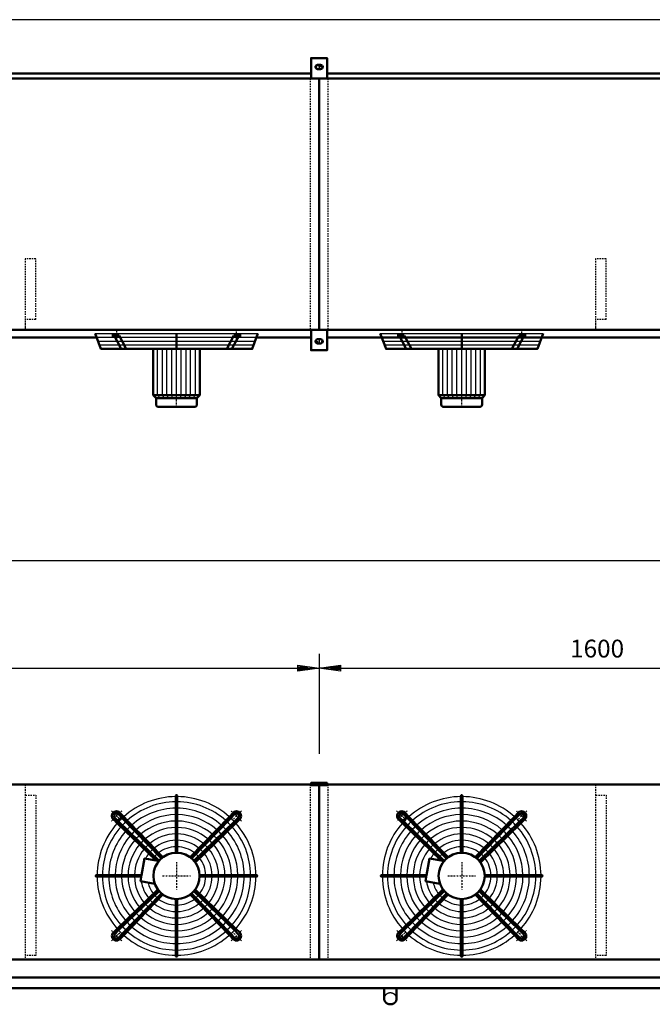
# Model space of a CAD drawing. Extents: x -4835 to 2910, y 778 to 6185.
# Drawn here: x -750 to 1025, y 3422 to 6185 of the extents above; entities that cross this region are included whole.
import ezdxf

# ---------------------------------------------------------------- set-up
doc = ezdxf.new("R2010")
doc.units = 0
doc.header["$MEASUREMENT"] = 0
for name, pattern in [('DASHDOT', [8.5, 4, -2, 0.5, -2]), ('HIDDEN', [7, 4, -3]), ('STRICHPUNKT2', [18.5, 10, -4, 0.5, -4])]:
    doc.linetypes.add(name, pattern=pattern)
doc.layers.get('0').update_dxf_attribs({"linetype": 'CONTINUOUS'})
for name, color, linetype in [('APPLE', 7, 'CONTINUOUS'), ('DIM49', 4, 'CONTINUOUS'), ('HATCH', 3, 'CONTINUOUS'), ('LE_HIDDEN1', 3, 'HIDDEN'), ('LE_MIDDLE', 7, 'CONTINUOUS'), ('TITLE', 7, 'CONTINUOUS'), ('TXT_ALL', 7, 'CONTINUOUS')]:
    doc.layers.add(name, color=color, linetype=linetype)
doc.layers.add('LE_NORM', color=7, linetype='CONTINUOUS', lineweight=50)
doc.styles.add('MONOTXT', font='monotxt.shx')
doc.dimstyles.new('DST_0001', dxfattribs={"dimscale": 20, "dimtxt": 2.5, "dimasz": 3.5, "dimexe": 2, "dimexo": 4, "dimgap": 0.09, "dimtad": 1, "dimdec": 1, "dimdsep": 46, "dimtxsty": 'MONOTXT', "dimcen": 0, "dimdle": 0.09, "dimclrd": 4, "dimclre": 4, "dimclrt": 3, "dimadec": 1, "dimazin": 0, "dimtfac": 1, "dimtmove": 2, "dimatfit": 3, "dimfxl": 1, "dimtzin": 0, "dimarcsym": 0})
doc.dimstyles.new('DST_0002', dxfattribs={"dimscale": 20, "dimtxt": 2.5, "dimasz": 3.5, "dimexe": 2, "dimexo": 4, "dimgap": 0.09, "dimtad": 1, "dimdec": 1, "dimdsep": 46, "dimtxsty": 'MONOTXT', "dimcen": 0, "dimdle": 0.09, "dimse1": 1, "dimclrd": 4, "dimclre": 4, "dimclrt": 3, "dimadec": 1, "dimazin": 0, "dimtfac": 1, "dimtmove": 2, "dimatfit": 3, "dimfxl": 1, "dimtzin": 0, "dimarcsym": 0})

# ---------------------------------------------------------------- blocks, each defined once
blk = doc.blocks.new('TUSSENSCHOT_________00007')
at = {"layer": 'LE_HIDDEN1'}
for p, q in [((-705.2, 5344.1), (-735.2, 5344.1)), ((894.8, 5344.1), (864.8, 5344.1))]:
    blk.add_line(p, q, dxfattribs=at)
for points in [[(-705.2, 5344.1), (-705.2, 5514.6), (-735.2, 5514.6), (-735.2, 5314.6), (-705.2, 5314.6), (-705.2, 5316.1), (-733.7, 5316.1), (-733.7, 5344.1)], [(894.8, 5344.1), (894.8, 5514.6), (864.8, 5514.6), (864.8, 5314.6), (894.8, 5314.6), (894.8, 5316.1), (866.3, 5316.1), (866.3, 5344.1)], [(-733.7, 4037.9), (-705.2, 4037.9), (-705.2, 4039.4), (-735.2, 4039.4), (-735.2, 3547.4)], [(866.3, 4037.9), (894.8, 4037.9), (894.8, 4039.4), (864.8, 4039.4), (864.8, 3547.4)], [(-733.7, 4009.4), (-705.2, 4009.4), (-705.2, 3559.4), (-733.7, 3559.4)], [(866.3, 4009.4), (894.8, 4009.4), (894.8, 3559.4), (866.3, 3559.4)]]:
    blk.add_lwpolyline(points, dxfattribs=at)
blk = doc.blocks.new('*D10')
at = {"layer": 'DIM49'}
for p, q in [((-2310.2, 4405.4), (-2310.2, 4125.4)), ((89.8, 4405.4), (89.8, 4125.4)), ((-2310.2, 4365.4), (-2250.2, 4373.4)), ((-2252.2, 4369.4), (-2278.2, 4369.4)), ((-2250.2, 4373.4), (-2250.2, 4357.4)), ((29.8, 4357.4), (29.8, 4373.4)), ((29.8, 4373.4), (89.8, 4365.4)), ((31.8, 4369.4), (57.8, 4369.4)), ((-2250.2, 4357.4), (-2310.2, 4365.4)), ((-2252.2, 4365.4), (-2308.2, 4365.4)), ((-2252.2, 4361.4), (-2278.2, 4361.4)), ((-2250.2, 4365.4), (29.8, 4365.4)), ((89.8, 4365.4), (29.8, 4357.4)), ((31.8, 4365.4), (87.8, 4365.4)), ((31.8, 4361.4), (57.8, 4361.4))]:
    blk.add_line(p, q, dxfattribs=at)
at = {"layer": 'TXT_ALL', "color": 3}
blk.add_text('2400', height=50, dxfattribs=at).set_placement((-1206, 4395.4))
blk = doc.blocks.new('*D11')
at = {"layer": 'DIM49'}
for p, q in [((89.8, 4405.4), (89.8, 4125.4)), ((1689.8, 4405.4), (1689.8, 4125.4)), ((89.8, 4365.4), (149.8, 4373.4)), ((147.8, 4369.4), (121.8, 4369.4)), ((149.8, 4373.4), (149.8, 4357.4)), ((1629.8, 4357.4), (1629.8, 4373.4)), ((1629.8, 4373.4), (1689.8, 4365.4)), ((1631.8, 4369.4), (1657.8, 4369.4)), ((149.8, 4357.4), (89.8, 4365.4)), ((147.8, 4365.4), (91.8, 4365.4)), ((147.8, 4361.4), (121.8, 4361.4)), ((149.8, 4365.4), (1629.8, 4365.4)), ((1689.8, 4365.4), (1629.8, 4357.4)), ((1631.8, 4365.4), (1687.8, 4365.4)), ((1631.8, 4361.4), (1657.8, 4361.4))]:
    blk.add_line(p, q, dxfattribs=at)
at = {"layer": 'TXT_ALL', "color": 3}
blk.add_text('1600', height=50, dxfattribs=at).set_placement((794, 4395.4))
blk = doc.blocks.new('*D13')
at = {"layer": 'DIM49'}
for p, q in [((-4165.2, 4707.4), (-4165.2, 3607.4)), ((1944.8, 4707.4), (1944.8, 3607.4)), ((-4165.2, 4667.4), (-4105.2, 4675.4)), ((-4107.2, 4671.4), (-4133.2, 4671.4)), ((-4105.2, 4675.4), (-4105.2, 4659.4)), ((1884.8, 4659.4), (1884.8, 4675.4)), ((1884.8, 4675.4), (1944.8, 4667.4)), ((1886.8, 4671.4), (1912.8, 4671.4)), ((-4105.2, 4659.4), (-4165.2, 4667.4)), ((-4107.2, 4667.4), (-4163.2, 4667.4)), ((-4107.2, 4663.4), (-4133.2, 4663.4)), ((-4105.2, 4667.4), (1884.8, 4667.4)), ((1944.8, 4667.4), (1884.8, 4659.4)), ((1886.8, 4667.4), (1942.8, 4667.4)), ((1886.8, 4663.4), (1912.8, 4663.4))]:
    blk.add_line(p, q, dxfattribs=at)
at = {"layer": 'TXT_ALL', "color": 3}
blk.add_text('6110', height=50, dxfattribs=at).set_placement((-1206, 4697.4))
blk = doc.blocks.new('THOR_24-__2_________00009')
at = {"layer": 'HATCH'}
for p, q in [((-538.8, 5304.6), (-81.6, 5304.6)), ((-534.8, 5294), (-85.6, 5294)), ((-530.8, 5283.4), (-89.6, 5283.4)), ((261.2, 5304.6), (718.4, 5304.6)), ((265.2, 5294), (714.4, 5294)), ((269.2, 5283.4), (710.4, 5283.4)), ((-526.8, 5272.8), (-93.6, 5272.8)), ((-363.3, 5131.8), (-363.3, 5261.3)), ((-349.8, 5131.8), (-349.8, 5261.3)), ((-337.2, 5131.8), (-337.2, 5261.3)), ((-323.7, 5131.8), (-323.7, 5261.3)), ((-296.7, 5131.8), (-296.7, 5261.3)), ((-283.3, 5131.8), (-283.3, 5261.3)), ((-270.6, 5131.8), (-270.6, 5261.3)), ((-257.1, 5131.8), (-257.1, 5261.3)), ((273.2, 5272.8), (706.4, 5272.8)), ((436.7, 5131.8), (436.7, 5261.3)), ((450.2, 5131.8), (450.2, 5261.3)), ((462.8, 5131.8), (462.8, 5261.3)), ((476.3, 5131.8), (476.3, 5261.3)), ((503.3, 5131.8), (503.3, 5261.3)), ((516.7, 5131.8), (516.7, 5261.3)), ((529.4, 5131.8), (529.4, 5261.3)), ((542.9, 5131.8), (542.9, 5261.3)), ((-355.9, 5123.6), (-363.3, 5131.8)), ((-344.5, 5123.6), (-349.8, 5131.8)), ((-333.1, 5123.6), (-337.2, 5131.8)), ((-321.6, 5123.6), (-323.7, 5131.8)), ((-298.8, 5123.6), (-296.7, 5131.8)), ((-287.4, 5123.6), (-283.3, 5131.8)), ((-275.9, 5123.6), (-270.6, 5131.8)), ((-264.5, 5123.6), (-257.1, 5131.8)), ((444.1, 5123.6), (436.7, 5131.8)), ((455.5, 5123.6), (450.2, 5131.8)), ((466.9, 5123.6), (462.8, 5131.8)), ((478.4, 5123.6), (476.3, 5131.8)), ((501.2, 5123.6), (503.3, 5131.8)), ((512.6, 5123.6), (516.7, 5131.8)), ((524.1, 5123.6), (529.4, 5131.8)), ((535.5, 5123.6), (542.9, 5131.8))]:
    blk.add_line(p, q, dxfattribs=at)
for points in [[(-310.2, 5123.6), (-310.2, 5261.3)], [(489.8, 5123.6), (489.8, 5261.3)]]:
    blk.add_lwpolyline(points, dxfattribs=at)
for centre, radius, start, end in [((-310.2, 3782.4), 222.6, 90.5209, 131.7303), ((-310.2, 3782.4), 208, 90.5574, 131.5665), ((-310.2, 3782.4), 222.6, 48.2697, 89.4791), ((-310.2, 3782.4), 208, 48.4335, 89.4426), ((489.8, 3782.4), 222.6, 90.5209, 131.7303), ((489.8, 3782.4), 208, 90.5574, 131.5665), ((489.8, 3782.4), 222.6, 48.2697, 89.4791), ((489.8, 3782.4), 208, 48.4335, 89.4426), ((-310.2, 3782.4), 190, 90.6102, 131.3292), ((-310.2, 3782.4), 172, 90.6741, 131.0421), ((-310.2, 3782.4), 190, 48.6708, 89.3898), ((-310.2, 3782.4), 172, 48.9579, 89.3259), ((489.8, 3782.4), 190, 90.6102, 131.3292), ((489.8, 3782.4), 172, 90.6741, 131.0421), ((489.8, 3782.4), 190, 48.6708, 89.3898), ((489.8, 3782.4), 172, 48.9579, 89.3259), ((-310.2, 3782.4), 222.6, 138.2697, 179.4791), ((-310.2, 3782.4), 222.6, 133.1892, 136.8108), ((-310.2, 3782.4), 208, 133.1276, 136.8724), ((-310.2, 3782.4), 154, 90.7529, 130.6879), ((-310.2, 3782.4), 154, 49.3121, 89.2471), ((-310.2, 3782.4), 208, 43.1276, 46.8724), ((-310.2, 3782.4), 222.6, 43.1892, 46.8108), ((-310.2, 3782.4), 222.6, 0.5209, 41.7303), ((489.8, 3782.4), 222.6, 138.2697, 179.4791), ((489.8, 3782.4), 222.6, 133.1892, 136.8108), ((489.8, 3782.4), 208, 133.1276, 136.8724), ((489.8, 3782.4), 154, 90.7529, 130.6879), ((489.8, 3782.4), 154, 49.3121, 89.2471), ((489.8, 3782.4), 208, 43.1276, 46.8724), ((489.8, 3782.4), 222.6, 43.1892, 46.8108), ((489.8, 3782.4), 222.6, 0.5209, 41.7303), ((-310.2, 3782.4), 208, 138.4335, 179.4426), ((-310.2, 3782.4), 190, 138.6708, 179.3898), ((-310.2, 3782.4), 190, 133.0384, 136.9616), ((-310.2, 3782.4), 172, 132.9306, 137.0694), ((-310.2, 3782.4), 136, 90.8526, 130.2395), ((-310.2, 3782.4), 118, 90.9828, 129.654), ((-310.2, 3782.4), 136, 49.7605, 89.1474), ((-310.2, 3782.4), 118, 50.346, 89.0172), ((-310.2, 3782.4), 172, 42.9306, 47.0942), ((-310.2, 3782.4), 190, 43.0384, 46.9616), ((-310.2, 3782.4), 190, 0.6102, 41.3292), ((-310.2, 3782.4), 208, 0.5574, 41.5665), ((489.8, 3782.4), 208, 138.4335, 179.4426), ((489.8, 3782.4), 190, 138.6708, 179.3898), ((489.8, 3782.4), 190, 133.0384, 136.9616), ((489.8, 3782.4), 172, 132.9306, 137.0694), ((489.8, 3782.4), 136, 90.8526, 130.2395), ((489.8, 3782.4), 118, 90.9828, 129.654), ((489.8, 3782.4), 136, 49.7605, 89.1474), ((489.8, 3782.4), 118, 50.346, 89.0172), ((489.8, 3782.4), 172, 42.9306, 47.0942), ((489.8, 3782.4), 190, 43.0384, 46.9616), ((489.8, 3782.4), 190, 0.6102, 41.3292), ((489.8, 3782.4), 208, 0.5574, 41.5665), ((-310.2, 3782.4), 172, 138.9579, 179.3259), ((-310.2, 3782.4), 154, 139.3121, 179.2471), ((-310.2, 3782.4), 136, 139.7605, 179.1474), ((-310.2, 3782.4), 154, 132.7976, 137.2024), ((-310.2, 3782.4), 136, 132.6292, 137.3708), ((-310.2, 3782.4), 118, 132.4095, 137.5905), ((-310.2, 3782.4), 100, 91.1599, 128.8567), ((-310.2, 3782.4), 100, 51.1433, 88.8401), ((-310.2, 3782.4), 118, 42.4095, 47.5905), ((-310.2, 3782.4), 136, 42.6292, 47.3708), ((-310.2, 3782.4), 136, 0.8526, 40.2395), ((-310.2, 3782.4), 154, 42.7976, 47.2024), ((-310.2, 3782.4), 154, 0.7529, 40.6879), ((-310.2, 3782.4), 172, 0.8498, 41.0421), ((489.8, 3782.4), 172, 138.9579, 179.3259), ((489.8, 3782.4), 154, 139.3121, 179.2471), ((489.8, 3782.4), 136, 139.7605, 179.1474), ((489.8, 3782.4), 154, 132.7976, 137.2024), ((489.8, 3782.4), 136, 132.6292, 137.3708), ((489.8, 3782.4), 118, 132.4095, 137.5905), ((489.8, 3782.4), 100, 91.1599, 128.8567), ((489.8, 3782.4), 100, 51.1433, 88.8401), ((489.8, 3782.4), 118, 42.4095, 47.5905), ((489.8, 3782.4), 136, 42.6292, 47.3708), ((489.8, 3782.4), 136, 0.8526, 40.2395), ((489.8, 3782.4), 154, 42.7976, 47.2024), ((489.8, 3782.4), 154, 0.7529, 40.6879), ((489.8, 3782.4), 172, 0.8498, 41.0421), ((-310.2, 3782.4), 118, 140.346, 179.0172), ((-310.2, 3782.4), 100, 141.1433, 151.1019), ((-310.2, 3782.4), 100, 132.1106, 137.8894), ((-310.2, 3782.4), 82, 131.6802, 138.3198), ((-310.2, 3782.4), 82, 91.4149, 127.7071), ((-310.2, 3782.4), 82, 52.2929, 88.5851), ((-310.2, 3782.4), 82, 41.6802, 48.3198), ((-310.2, 3782.4), 100, 42.1106, 47.8894), ((-310.2, 3782.4), 100, 1.1599, 38.8567), ((-310.2, 3782.4), 118, 0.9828, 39.654), ((489.8, 3782.4), 118, 140.346, 179.0172), ((489.8, 3782.4), 100, 141.1433, 151.1019), ((489.8, 3782.4), 100, 132.1106, 137.8894), ((489.8, 3782.4), 82, 131.6802, 138.3198), ((489.8, 3782.4), 82, 91.4149, 127.7071), ((489.8, 3782.4), 82, 52.2929, 88.5851), ((489.8, 3782.4), 82, 41.6802, 48.3198), ((489.8, 3782.4), 100, 42.1106, 47.8894), ((489.8, 3782.4), 100, 1.1599, 38.8567), ((489.8, 3782.4), 118, 0.9828, 39.654), ((-310.2, 3782.4), 82, 142.2929, 146.7302), ((-310.2, 3782.4), 82, 1.4149, 37.7071), ((489.8, 3782.4), 82, 142.2929, 146.7302), ((489.8, 3782.4), 82, 1.4149, 37.7071), ((-310.2, 3782.4), 222.6, -179.4791, -138.2697), ((-310.2, 3782.4), 208, -179.4426, -138.4335), ((-310.2, 3782.4), 190, -179.3898, -138.6708), ((-310.2, 3782.4), 172, -179.3259, -138.9579), ((-310.2, 3782.4), 154, -179.2471, -139.3121), ((-310.2, 3782.4), 136, -179.1474, -139.7605), ((-310.2, 3782.4), 118, -179.0172, -140.346), ((-310.2, 3782.4), 100, -171.1019, -141.1433), ((-310.2, 3782.4), 82, -166.7302, -142.2929), ((-310.2, 3782.4), 82, -37.7071, -1.4149), ((-310.2, 3782.4), 100, -38.8567, -1.1599), ((-310.2, 3782.4), 118, -39.654, -0.9828), ((-310.2, 3782.4), 136, -40.2395, -0.8526), ((-310.2, 3782.4), 154, -40.6879, -0.7529), ((-310.2, 3782.4), 172, -41.0421, -0.6741), ((-310.2, 3782.4), 190, -41.3292, -0.1893), ((-310.2, 3782.4), 208, -41.5665, -0.5574), ((-310.2, 3782.4), 222.6, -41.7303, -0.5209), ((489.8, 3782.4), 222.6, -179.4791, -138.2697), ((489.8, 3782.4), 208, -179.4426, -138.4335), ((489.8, 3782.4), 190, -179.3898, -138.6708), ((489.8, 3782.4), 172, -179.3259, -138.9579), ((489.8, 3782.4), 154, -179.2471, -139.3121), ((489.8, 3782.4), 136, -179.1474, -139.7605), ((489.8, 3782.4), 118, -179.0172, -140.346), ((489.8, 3782.4), 100, -171.1019, -141.1433), ((489.8, 3782.4), 82, -166.7302, -142.2929), ((489.8, 3782.4), 82, -37.7071, -1.4149), ((489.8, 3782.4), 100, -38.8567, -1.1599), ((489.8, 3782.4), 118, -39.654, -0.9828), ((489.8, 3782.4), 136, -40.2395, -0.8526), ((489.8, 3782.4), 154, -40.6879, -0.7529), ((489.8, 3782.4), 172, -41.0421, -0.6741), ((489.8, 3782.4), 190, -41.3292, -0.1893), ((489.8, 3782.4), 208, -41.5665, -0.5574), ((489.8, 3782.4), 222.6, -41.7303, -0.5209), ((-310.2, 3782.4), 118, -137.5905, -132.4095), ((-310.2, 3782.4), 100, -137.8894, -132.1106), ((-310.2, 3782.4), 100, -128.8567, -91.1599), ((-310.2, 3782.4), 82, -138.3198, -131.6802), ((-310.2, 3782.4), 82, -127.7071, -91.4149), ((-310.2, 3782.4), 82, -88.5851, -52.2929), ((-310.2, 3782.4), 100, -88.8401, -51.1433), ((-310.2, 3782.4), 82, -48.3198, -41.6802), ((-310.2, 3782.4), 100, -47.8894, -42.1106), ((-310.2, 3782.4), 118, -47.5905, -42.4095), ((489.8, 3782.4), 118, -137.5905, -132.4095), ((489.8, 3782.4), 100, -137.8894, -132.1106), ((489.8, 3782.4), 100, -128.8567, -91.1599), ((489.8, 3782.4), 82, -138.3198, -131.6802), ((489.8, 3782.4), 82, -127.7071, -91.4149), ((489.8, 3782.4), 82, -88.5851, -52.2929), ((489.8, 3782.4), 100, -88.8401, -51.1433), ((489.8, 3782.4), 82, -48.3198, -41.6802), ((489.8, 3782.4), 100, -47.8894, -42.1106), ((489.8, 3782.4), 118, -47.5905, -42.4095), ((-310.2, 3782.4), 154, -137.2024, -132.7976), ((-310.2, 3782.4), 136, -137.3708, -132.6292), ((-310.2, 3782.4), 136, -130.2395, -90.8526), ((-310.2, 3782.4), 118, -129.654, -90.9828), ((-310.2, 3782.4), 118, -89.0172, -50.346), ((-310.2, 3782.4), 136, -89.1474, -49.7605), ((-310.2, 3782.4), 136, -47.3708, -42.6292), ((-310.2, 3782.4), 154, -47.2024, -42.7976), ((489.8, 3782.4), 154, -137.2024, -132.7976), ((489.8, 3782.4), 136, -137.3708, -132.6292), ((489.8, 3782.4), 136, -130.2395, -90.8526), ((489.8, 3782.4), 118, -129.654, -90.9828), ((489.8, 3782.4), 118, -89.0172, -50.346), ((489.8, 3782.4), 136, -89.1474, -49.7605), ((489.8, 3782.4), 136, -47.3708, -42.6292), ((489.8, 3782.4), 154, -47.2024, -42.7976), ((-310.2, 3782.4), 190, -136.9616, -133.0384), ((-310.2, 3782.4), 172, -137.0694, -132.9306), ((-310.2, 3782.4), 172, -131.0421, -90.6741), ((-310.2, 3782.4), 154, -130.6879, -90.7529), ((-310.2, 3782.4), 154, -89.2471, -49.3121), ((-310.2, 3782.4), 172, -89.3259, -48.9579), ((-310.2, 3782.4), 172, -47.0694, -42.9306), ((-310.2, 3782.4), 190, -46.9616, -43.0384), ((489.8, 3782.4), 190, -136.9616, -133.0384), ((489.8, 3782.4), 172, -137.0694, -132.9306), ((489.8, 3782.4), 172, -131.0421, -90.6741), ((489.8, 3782.4), 154, -130.6879, -90.7529), ((489.8, 3782.4), 154, -89.2471, -49.3121), ((489.8, 3782.4), 172, -89.3259, -48.9579), ((489.8, 3782.4), 172, -47.0694, -42.9306), ((489.8, 3782.4), 190, -46.9616, -43.0384), ((-310.2, 3782.4), 222.6, -136.8108, -133.1892), ((-310.2, 3782.4), 208, -136.8724, -133.1276), ((-310.2, 3782.4), 208, -131.5665, -90.5574), ((-310.2, 3782.4), 190, -131.3292, -90.6102), ((-310.2, 3782.4), 190, -89.3898, -48.6708), ((-310.2, 3782.4), 208, -89.4426, -48.4335), ((-310.2, 3782.4), 208, -46.8724, -43.1276), ((-310.2, 3782.4), 222.6, -46.8108, -43.1892), ((489.8, 3782.4), 222.6, -136.8108, -133.1892), ((489.8, 3782.4), 208, -136.8724, -133.1276), ((489.8, 3782.4), 208, -131.5665, -90.5574), ((489.8, 3782.4), 190, -131.3292, -90.6102), ((489.8, 3782.4), 190, -89.3898, -48.6708), ((489.8, 3782.4), 208, -89.4426, -48.4335), ((489.8, 3782.4), 208, -46.8724, -43.1276), ((489.8, 3782.4), 222.6, -46.8108, -43.1892), ((-310.2, 3782.4), 222.6, -131.7303, -90.5209), ((-310.2, 3782.4), 222.6, -89.4791, -48.2697), ((489.8, 3782.4), 222.6, -131.7303, -90.5209), ((489.8, 3782.4), 222.6, -89.4791, -48.2697)]:
    blk.add_arc(centre, radius, start, end, dxfattribs=at)
at = {"layer": 'LE_MIDDLE', "color": 2, "linetype": 'DASHDOT'}
for p, q in [((-478.5, 5311.3), (-478.5, 5288.8)), ((-141.9, 5288.8), (-141.9, 5311.3)), ((321.5, 5311.3), (321.5, 5288.8)), ((658.1, 5288.8), (658.1, 5311.3)), ((-310.2, 5098.6), (-310.2, 5123.3)), ((489.8, 5098.6), (489.8, 5123.3)), ((-492.8, 3965), (-469.3, 3941.5)), ((-127.6, 3965), (-141.9, 3950.7)), ((307.2, 3965), (330.7, 3941.5)), ((672.4, 3965), (658.1, 3950.7)), ((-141.9, 3950.7), (-151.1, 3941.5)), ((658.1, 3950.7), (648.9, 3941.5)), ((-310.2, 3821.2), (-310.2, 3743.5)), ((489.8, 3821.2), (489.8, 3743.5)), ((-349.1, 3782.4), (-271.4, 3782.4)), ((450.9, 3782.4), (528.6, 3782.4)), ((-478.5, 3614.1), (-469.3, 3623.3)), ((-127.6, 3599.8), (-151.1, 3623.3)), ((321.5, 3614.1), (330.7, 3623.3)), ((672.4, 3599.8), (648.9, 3623.3)), ((-492.8, 3599.8), (-478.5, 3614.1)), ((307.2, 3599.8), (321.5, 3614.1))]:
    blk.add_line(p, q, dxfattribs=at)
for points in [[(-492.2, 3629, 0.021268), (-478.5, 3614.1, 0.021268), (-463.6, 3600.4)], [(307.8, 3629, 0.021268), (321.5, 3614.1, 0.021268), (336.4, 3600.4)]]:
    blk.add_lwpolyline(points, format="xyb", dxfattribs=at)
for centre, start, end in [((-310.2, 3782.4), 130.1264, 139.8736), ((-310.2, 3782.4), 45, 49.8736), ((489.8, 3782.4), 130.1264, 139.8736), ((489.8, 3782.4), 45, 49.8736), ((-310.2, 3782.4), 40.1264, 45), ((489.8, 3782.4), 40.1264, 45), ((-310.2, 3782.4), -49.8736, -40.1264), ((489.8, 3782.4), -49.8736, -40.1264)]:
    blk.add_arc(centre, 238, start, end, dxfattribs=at)
at = {"layer": 'LE_NORM'}
for p, q in [((-491.6, 5299.3), (-471.1, 5299.3)), ((-485.5, 5299.3), (-465.6, 5261.3)), ((-471.1, 5299.3), (-451.2, 5261.3)), ((-310.2, 5261.3), (-310.2, 5304.6)), ((-149.3, 5299.3), (-169.2, 5261.3)), ((-134.9, 5299.3), (-154.8, 5261.3)), ((-149.3, 5299.3), (-128.9, 5299.3)), ((308.4, 5299.3), (328.9, 5299.3)), ((314.5, 5299.3), (334.4, 5261.3)), ((328.9, 5299.3), (348.8, 5261.3)), ((489.8, 5261.3), (489.8, 5304.6)), ((650.7, 5299.3), (630.8, 5261.3)), ((665.1, 5299.3), (645.2, 5261.3)), ((650.7, 5299.3), (671.1, 5299.3)), ((-244.9, 5131.8), (-244.9, 5261.3)), ((555.1, 5131.8), (555.1, 5261.3)), ((-360.8, 5098.6), (-259.6, 5098.6)), ((439.2, 5098.6), (540.4, 5098.6)), ((-411.5, 3767.4), (-371.1, 3760.2)), ((388.5, 3767.4), (428.9, 3760.2))]:
    blk.add_line(p, q, dxfattribs=at)
at = {"layer": 'LE_NORM', "color": 2}
for p, q in [((-367.4, 5123.6), (-253.1, 5123.6)), ((432.6, 5123.6), (546.9, 5123.6))]:
    blk.add_line(p, q, dxfattribs=at)
at = {"layer": 'LE_NORM'}
for points in [[(-81.6, 5304.6), (-97.9, 5261.3), (-522.5, 5261.3), (-538.8, 5304.6)], [(718.4, 5304.6), (702.1, 5261.3), (277.5, 5261.3), (261.2, 5304.6)], [(-375.5, 5261.3), (-375.5, 5131.8), (-367.4, 5123.6), (-367.4, 5105.2)], [(424.5, 5261.3), (424.5, 5131.8), (432.6, 5123.6), (432.6, 5105.2)], [(-244.9, 5131.8), (-253.1, 5123.6), (-253.1, 5105.2)], [(555.1, 5131.8), (546.9, 5123.6), (546.9, 5105.2)], [(-312.2, 4007), (-312.2, 4005), (-312.2, 3990.4), (-312.2, 3972.4), (-312.2, 3954.4), (-312.2, 3936.4), (-312.2, 3918.4), (-312.2, 3900.4), (-312.2, 3882.3), (-312.2, 3864.3), (-312.2, 3847.1)], [(-308.2, 3847.1), (-308.2, 4005), (-308.2, 4007)], [(487.8, 4007), (487.8, 4005), (487.8, 3990.4), (487.8, 3972.4), (487.8, 3954.4), (487.8, 3936.4), (487.8, 3918.4), (487.8, 3900.4), (487.8, 3882.3), (487.8, 3864.3), (487.8, 3847.1)], [(491.8, 3847.1), (491.8, 4005), (491.8, 4007)], [(-473.3, 3955.7), (-462.6, 3944.7), (-352.7, 3831.2)], [(-348.3, 3834.8), (-360.3, 3847.2), (-372.9, 3860.2), (-385.5, 3873.2), (-398.1, 3886.2), (-410.6, 3899.2), (-423.2, 3912.1), (-435.7, 3925.1), (-448.3, 3938.1), (-458.4, 3948.5), (-469.1, 3959.6)], [(-272.1, 3834.8), (-162, 3948.5), (-151.3, 3959.6)], [(-147.2, 3955.7), (-157.9, 3944.7), (-267.7, 3831.2)], [(326.7, 3955.7), (337.4, 3944.7), (447.3, 3831.2)], [(451.7, 3834.8), (439.7, 3847.2), (427.1, 3860.2), (414.5, 3873.2), (401.9, 3886.2), (389.4, 3899.2), (376.8, 3912.1), (364.3, 3925.1), (351.7, 3938.1), (341.6, 3948.5), (330.9, 3959.6)], [(527.9, 3834.8), (638, 3948.5), (648.7, 3959.6)], [(652.8, 3955.7), (642.1, 3944.7), (532.3, 3831.2)], [(-359.8, 3824), (-367.7, 3825.4), (-476.4, 3930.6), (-487.4, 3941.3)], [(-359.1, 3824.9), (-472.5, 3934.8), (-483.6, 3945.5)], [(-261.4, 3824.9), (-147.9, 3934.8), (-136.9, 3945.4)], [(-133, 3941.3), (-144.1, 3930.6), (-257.8, 3820.5)], [(440.2, 3824), (432.3, 3825.4), (323.6, 3930.6), (312.6, 3941.3)], [(440.9, 3824.9), (327.5, 3934.8), (316.4, 3945.5)], [(538.6, 3824.9), (652.1, 3934.8), (663.1, 3945.4)], [(667, 3941.3), (655.9, 3930.6), (542.2, 3820.5)], [(-367.7, 3825.4), (-400.3, 3831.1), (-408.5, 3784.4), (-411.5, 3767.4)], [(432.3, 3825.4), (399.7, 3831.1), (391.5, 3784.4), (388.5, 3767.4)], [(-408.5, 3784.4), (-532.8, 3784.4), (-534.9, 3784.4)], [(-534.9, 3780.4), (-532.8, 3780.4), (-409.2, 3780.4)], [(-245.5, 3784.4), (-87.6, 3784.4), (-85.6, 3784.4)], [(-245.5, 3780.4), (-87.6, 3780.4), (-85.6, 3780.4)], [(391.5, 3784.4), (267.2, 3784.4), (265.1, 3784.4)], [(265.1, 3780.4), (267.2, 3780.4), (390.8, 3780.4)], [(554.5, 3784.4), (712.4, 3784.4), (714.4, 3784.4)], [(554.5, 3780.4), (712.4, 3780.4), (714.4, 3780.4)], [(-487.4, 3623.5), (-476.4, 3634.2), (-362.6, 3744.3)], [(-359.1, 3739.9), (-472.5, 3630), (-483.6, 3619.3)], [(-473.3, 3609), (-462.6, 3620.1), (-352.7, 3733.5)], [(-267.7, 3733.5), (-157.9, 3620.1), (-147.2, 3609)], [(-136.9, 3619.3), (-147.9, 3630), (-261.4, 3739.9)], [(-257.8, 3744.3), (-144.1, 3634.2), (-133, 3623.5)], [(312.6, 3623.5), (323.6, 3634.2), (437.4, 3744.3)], [(440.9, 3739.9), (327.5, 3630), (316.4, 3619.3)], [(326.7, 3609), (337.4, 3620.1), (447.3, 3733.5)], [(532.3, 3733.5), (642.1, 3620.1), (652.8, 3609)], [(663.1, 3619.3), (652.1, 3630), (538.6, 3739.9)], [(542.2, 3744.3), (655.9, 3634.2), (667, 3623.5)], [(-348.3, 3730), (-458.4, 3616.3), (-469.1, 3605.2)], [(-312.2, 3557.8), (-312.2, 3559.8), (-312.2, 3717.7)], [(-308.2, 3717.7), (-308.2, 3559.8), (-308.2, 3557.8)], [(-151.3, 3605.2), (-162, 3616.3), (-272.1, 3730)], [(451.7, 3730), (341.6, 3616.3), (330.9, 3605.2)], [(487.8, 3557.8), (487.8, 3559.8), (487.8, 3717.7)], [(491.8, 3717.7), (491.8, 3559.8), (491.8, 3557.8)], [(648.7, 3605.2), (638, 3616.3), (527.9, 3730)]]:
    blk.add_lwpolyline(points, dxfattribs=at)
at = {"layer": 'LE_NORM', "color": 2}
for points in [[(-375.5, 5131.8), (-244.9, 5131.8)], [(424.5, 5131.8), (555.1, 5131.8)]]:
    blk.add_lwpolyline(points, dxfattribs=at)
at = {"layer": 'LE_NORM'}
for centre, radius in [((-478.5, 3950.7), 13), ((321.5, 3950.7), 13), ((-310.2, 3782.4), 64.8), ((489.8, 3782.4), 64.8)]:
    blk.add_circle(centre, radius, dxfattribs=at)
for centre, radius, start, end in [((-360.8, 5105.2), 6.53, 180, -90), ((-259.6, 5105.2), 6.53, -90, 0), ((439.2, 5105.2), 6.53, 180, -90), ((540.4, 5105.2), 6.53, -90, 0), ((-310.2, 4007), 2.02, -0.2581, -179.7419), ((489.8, 4007), 2.02, -0.2581, -179.7419), ((-478.5, 3950.7), 13, 43.4407, -133.4407), ((-478.5, 3950.7), 7.29, 44.0133, -134.123), ((-141.9, 3950.7), 13, -46.5593, 136.5593), ((-141.9, 3950.7), 7.29, -45.9867, 135.9867), ((321.5, 3950.7), 13, 43.4407, -133.4407), ((321.5, 3950.7), 7.29, 44.0133, -134.123), ((658.1, 3950.7), 13, -46.5593, 136.5593), ((658.1, 3950.7), 7.29, -45.9867, 135.9867), ((-534.9, 3782.4), 2.02, 90, -89.7419), ((-85.6, 3782.4), 2.02, -90.2581, 90.2581), ((265.1, 3782.4), 2.02, 90, -89.7419), ((714.4, 3782.4), 2.02, -90.2581, 90.2581), ((-478.5, 3614.1), 13, 133.4407, -43.4407), ((-141.9, 3614.1), 13, -136.5593, 46.5593), ((321.5, 3614.1), 13, 133.4407, -43.4407), ((658.1, 3614.1), 13, -136.5593, 46.5593), ((-478.5, 3614.1), 7.29, 134.123, -44.123), ((-141.9, 3614.1), 7.29, -135.9867, 45.9867), ((321.5, 3614.1), 7.29, 134.123, -44.123), ((658.1, 3614.1), 7.29, -135.9867, 45.9867), ((-310.2, 3557.7), 2.02, 179.7419, 0.2581), ((489.8, 3557.7), 2.02, 179.7419, 0.2581)]:
    blk.add_arc(centre, radius, start, end, dxfattribs=at)
blk = doc.blocks.new('A$C3E8D0E3B')
at = {"layer": 'TITLE', "color": 7, "linetype": 'Continuous'}
blk.add_line((408.31, 285.08), (0, 285.08), dxfattribs=at)
blk = doc.blocks.new('_THOR_24-__3________00008')
at = {"layer": 'APPLE', "color": 2, "linetype": 'STRICHPUNKT2'}
for p, q in [((102.67, 6052.61), (76.82, 6052.61)), ((89.78, 6059.61), (89.78, 6045.61)), ((76.82, 5282.62), (102.67, 5282.62)), ((89.78, 5289.62), (89.78, 5275.62))]:
    blk.add_line(p, q, dxfattribs=at)
at = {"layer": 'LE_HIDDEN1'}
for p, q in [((64.78, 6020.61), (64.78, 5314.61)), ((114.78, 6020.61), (114.78, 5314.61)), ((64.78, 4039.39), (64.78, 3547.39)), ((114.78, 4039.39), (114.78, 3547.39))]:
    blk.add_line(p, q, dxfattribs=at)
for points in [[(307.15, 3439.45), (307.12, 3439.76), (307.08, 3440.07), (307.03, 3440.37), (306.98, 3440.68), (306.92, 3440.98), (306.86, 3441.28), (306.79, 3441.58), (306.71, 3441.88), (306.62, 3442.18), (306.53, 3442.48), (306.44, 3442.78), (306.33, 3443.07), (306.22, 3443.36), (306.11, 3443.65), (305.99, 3443.94), (305.86, 3444.22), (305.73, 3444.51), (305.59, 3444.79), (305.44, 3445.07), (305.29, 3445.35), (305.13, 3445.62), (304.97, 3445.89), (304.8, 3446.16), (304.62, 3446.42), (304.45, 3446.68), (304.26, 3446.94), (304.07, 3447.19), (303.87, 3447.44), (303.67, 3447.69), (303.46, 3447.94), (303.25, 3448.18), (303.03, 3448.41), (302.81, 3448.65), (302.59, 3448.87), (302.35, 3449.1), (302.12, 3449.32), (301.88, 3449.54), (301.63, 3449.75), (301.38, 3449.96), (301.12, 3450.16), (300.86, 3450.36), (300.6, 3450.55), (300.34, 3450.74), (300.07, 3450.92), (299.79, 3451.1), (299.51, 3451.28), (299.23, 3451.45), (298.94, 3451.62), (298.65, 3451.78), (298.36, 3451.93), (298.06, 3452.08), (297.76, 3452.22), (297.46, 3452.36), (297.16, 3452.49), (296.85, 3452.62), (296.54, 3452.75), (296.22, 3452.86), (295.91, 3452.97), (295.59, 3453.08), (295.27, 3453.18), (294.95, 3453.27), (294.63, 3453.36), (294.3, 3453.44), (293.97, 3453.52), (293.64, 3453.59), (293.31, 3453.66), (292.98, 3453.72), (292.65, 3453.77), (292.31, 3453.82), (291.98, 3453.86), (291.64, 3453.9), (291.3, 3453.93), (290.97, 3453.95), (290.63, 3453.97), (290.29, 3453.98), (289.95, 3453.99), (289.61, 3453.99), (289.28, 3453.98), (288.94, 3453.97), (288.6, 3453.95), (288.26, 3453.93), (287.93, 3453.9), (287.59, 3453.86), (287.25, 3453.82), (286.92, 3453.77), (286.59, 3453.72), (286.26, 3453.66), (285.93, 3453.59), (285.59, 3453.52), (285.27, 3453.44), (284.94, 3453.36), (284.62, 3453.27), (284.3, 3453.18), (283.98, 3453.08), (283.66, 3452.97), (283.34, 3452.86), (283.03, 3452.75), (282.72, 3452.62), (282.41, 3452.49), (282.1, 3452.36), (281.8, 3452.22), (281.5, 3452.08), (281.21, 3451.93), (280.92, 3451.78), (280.63, 3451.62), (280.34, 3451.45), (280.06, 3451.28), (279.78, 3451.1), (279.5, 3450.92), (279.23, 3450.74), (278.97, 3450.55), (278.7, 3450.36), (278.44, 3450.16), (278.19, 3449.96), (277.94, 3449.75), (277.69, 3449.54), (277.45, 3449.32), (277.21, 3449.1), (276.98, 3448.88), (276.75, 3448.65), (276.53, 3448.42), (276.31, 3448.18), (276.09, 3447.95), (275.88, 3447.71), (275.67, 3447.46), (275.47, 3447.21), (275.28, 3446.96), (275.09, 3446.71), (274.9, 3446.45), (274.72, 3446.19), (274.55, 3445.93), (274.39, 3445.66), (274.23, 3445.38), (274.07, 3445.11), (273.93, 3444.82), (273.78, 3444.54), (273.65, 3444.26), (273.52, 3443.97), (273.4, 3443.68), (273.28, 3443.39), (273.17, 3443.1), (273.07, 3442.8), (272.97, 3442.51), (272.88, 3442.21), (272.8, 3441.91), (272.72, 3441.6), (272.65, 3441.3), (272.58, 3441), (272.52, 3440.69), (272.47, 3440.39), (272.42, 3440.08), (272.38, 3439.77), (272.35, 3439.46), (272.32, 3439.15), (272.3, 3438.84), (272.29, 3438.53), (272.28, 3438.22)], [(307.22, 3438.22), (307.21, 3438.53), (307.2, 3438.84), (307.18, 3439.14), (307.15, 3439.45)]]:
    blk.add_lwpolyline(points, dxfattribs=at)
at = {"layer": 'LE_MIDDLE', "color": 2, "linetype": 'DASHDOT'}
blk.add_line((89.78, 4045.39), (89.78, 4034.39), dxfattribs=at)
at = {"layer": 'LE_NORM'}
for p, q in [((93.78, 6058.61), (85.78, 6058.61)), ((67.28, 6034.11), (-2287.72, 6034.11)), ((93.78, 6046.61), (85.78, 6046.61)), ((1667.28, 6034.11), (112.28, 6034.11)), ((89.78, 6020.61), (89.78, 5314.61)), ((-537.51, 5293.11), (-2287.72, 5293.11)), ((67.28, 5293.11), (-82.93, 5293.11)), ((85.78, 5288.62), (93.78, 5288.62)), ((1667.28, 5293.11), (112.28, 5293.11)), ((85.78, 5276.62), (93.78, 5276.62)), ((67.28, 4039.39), (-2287.72, 4039.39)), ((89.78, 4039.39), (89.78, 3547.39)), ((1667.28, 4039.39), (112.28, 4039.39)), ((1944.78, 3547.39), (-4165.22, 3547.39)), ((1934.78, 3497.39), (-4155.22, 3497.39)), ((1934.78, 3467.39), (-4155.22, 3467.39)), ((272.28, 3467.39), (272.22, 3438.07)), ((307.28, 3467.39), (307.28, 3438.07))]:
    blk.add_line(p, q, dxfattribs=at)
for points in [[(112.28, 6020.61), (112.28, 6077.61), (67.28, 6077.61), (67.28, 6020.61)], [(1929.78, 5960.11), (1929.78, 6020.61), (-4150.22, 6020.61), (-4150.22, 5314.61)], [(-4150.22, 5314.61), (1929.78, 5314.61), (1929.78, 5925.11)], [(67.28, 5314.61), (67.28, 5257.62), (112.28, 5257.62), (112.28, 5314.61)], [(112.28, 4037.39), (112.28, 4043.39), (67.28, 4043.39), (67.28, 4037.39), (112.28, 4037.39)], [(272.28, 3438.22), (272.28, 3437.91), (272.29, 3437.6), (272.3, 3437.29), (272.32, 3436.98), (272.35, 3436.67), (272.38, 3436.36), (272.42, 3436.05), (272.47, 3435.75), (272.52, 3435.44), (272.58, 3435.13), (272.65, 3434.83), (272.72, 3434.53), (272.8, 3434.23), (272.88, 3433.93), (272.97, 3433.63), (273.07, 3433.33), (273.17, 3433.03), (273.28, 3432.74), (273.4, 3432.45), (273.52, 3432.16), (273.65, 3431.87), (273.78, 3431.59), (273.93, 3431.31), (274.07, 3431.02), (274.23, 3430.75), (274.39, 3430.47), (274.55, 3430.2), (274.72, 3429.93), (274.89, 3429.67), (275.07, 3429.41), (275.26, 3429.15), (275.45, 3428.89), (275.65, 3428.64), (275.85, 3428.39), (276.06, 3428.14), (276.28, 3427.9), (276.49, 3427.66), (276.72, 3427.43), (276.94, 3427.2), (277.18, 3426.98), (277.41, 3426.76), (277.66, 3426.54), (277.91, 3426.33), (278.16, 3426.12), (278.41, 3425.91), (278.67, 3425.72), (278.94, 3425.52), (279.2, 3425.33), (279.48, 3425.15), (279.75, 3424.97), (280.03, 3424.79), (280.32, 3424.62), (280.6, 3424.46), (280.9, 3424.3), (281.19, 3424.14), (281.49, 3423.99), (281.78, 3423.85), (282.09, 3423.71), (282.39, 3423.58), (282.7, 3423.45), (283.01, 3423.33), (283.33, 3423.21), (283.65, 3423.1), (283.96, 3422.99), (284.28, 3422.89), (284.61, 3422.8), (284.93, 3422.71), (285.26, 3422.63), (285.59, 3422.55), (285.92, 3422.48), (286.25, 3422.41), (286.58, 3422.35), (286.92, 3422.3), (287.25, 3422.25), (287.59, 3422.21), (287.92, 3422.17), (288.26, 3422.14), (288.6, 3422.12), (288.94, 3422.1), (289.28, 3422.09), (289.61, 3422.08), (289.95, 3422.08), (290.29, 3422.09), (290.63, 3422.1), (290.97, 3422.12), (291.31, 3422.14), (291.65, 3422.17), (291.98, 3422.21), (292.32, 3422.25), (292.65, 3422.3), (292.99, 3422.35), (293.32, 3422.41), (293.65, 3422.48), (293.98, 3422.55), (294.31, 3422.63), (294.64, 3422.71), (294.96, 3422.8), (295.28, 3422.89), (295.6, 3422.99), (295.92, 3423.1), (296.24, 3423.21), (296.55, 3423.33), (296.86, 3423.45), (297.18, 3423.58), (297.48, 3423.71), (297.78, 3423.85), (298.08, 3423.99), (298.38, 3424.14), (298.67, 3424.3), (298.96, 3424.46), (299.25, 3424.62), (299.53, 3424.79), (299.82, 3424.97), (300.09, 3425.15), (300.36, 3425.33), (300.63, 3425.52), (300.89, 3425.72), (301.15, 3425.91), (301.41, 3426.12), (301.66, 3426.33), (301.91, 3426.54), (302.15, 3426.76), (302.39, 3426.98), (302.62, 3427.2), (302.85, 3427.43), (303.07, 3427.67), (303.28, 3427.91), (303.49, 3428.15), (303.7, 3428.4), (303.9, 3428.66), (304.09, 3428.92), (304.28, 3429.17), (304.46, 3429.44), (304.63, 3429.7), (304.8, 3429.97), (304.97, 3430.24), (305.13, 3430.51), (305.29, 3430.79), (305.44, 3431.06), (305.59, 3431.34), (305.73, 3431.62), (305.86, 3431.91), (305.99, 3432.19), (306.11, 3432.48), (306.22, 3432.77), (306.33, 3433.06), (306.44, 3433.35), (306.53, 3433.65), (306.62, 3433.95), (306.71, 3434.25), (306.79, 3434.55), (306.86, 3434.85), (306.92, 3435.15), (306.98, 3435.45), (307.03, 3435.76), (307.08, 3436.06), (307.12, 3436.37), (307.15, 3436.68), (307.18, 3436.99), (307.2, 3437.3), (307.21, 3437.6), (307.22, 3437.91), (307.22, 3438.22)]]:
    blk.add_lwpolyline(points, dxfattribs=at)
for centre, start, end in [((85.78, 6052.61), 90, -90), ((93.78, 6052.61), -90, 90), ((85.78, 5282.62), 90, -90), ((93.78, 5282.62), -90, 90)]:
    blk.add_arc(centre, 6, start, end, dxfattribs=at)
at = {"layer": 'DIM49'}
for base, p1, p2, dimstyle, picture, middle in [((-4165.22, 4667.39), (-4165.22, 3547.39), (1944.78, 3547.39), 'DST_0001', '*D13', (-1110.22, 4722.39)), ((-2310.22, 4365.39), (-2310.22, 4045.39), (89.78, 4045.39), 'DST_0002', '*D10', (-1110.22, 4420.39)), ((89.78, 4365.39), (89.78, 4045.39), (1689.78, 4045.39), 'DST_0002', '*D11', (889.78, 4420.39))]:
    dim = blk.add_linear_dim(base=base, p1=p1, p2=p2, dimstyle=dimstyle, dxfattribs=at)
    dim.commit()
    dim.dimension.update_dxf_attribs({"geometry": picture, "text_midpoint": middle, "dimtype": 128})
blk = doc.blocks.new('THOR_24-__3_________00005')
for name in ['_THOR_24-__3________00008', 'TUSSENSCHOT_________00007', 'THOR_24-__2_________00009']:
    blk.add_blockref(name, (0, 0))

msp = doc.modelspace()

# ---------------------------------------------------------------- block references
at = {"xscale": 18.96675, "yscale": 18.96675, "zscale": 18.96675}
msp.add_blockref('A$C3E8D0E3B', (-4834.6, 778.2), dxfattribs=at)
msp.add_blockref('THOR_24-__3_________00005', (0, 0))

doc.saveas('drawing.dxf')
